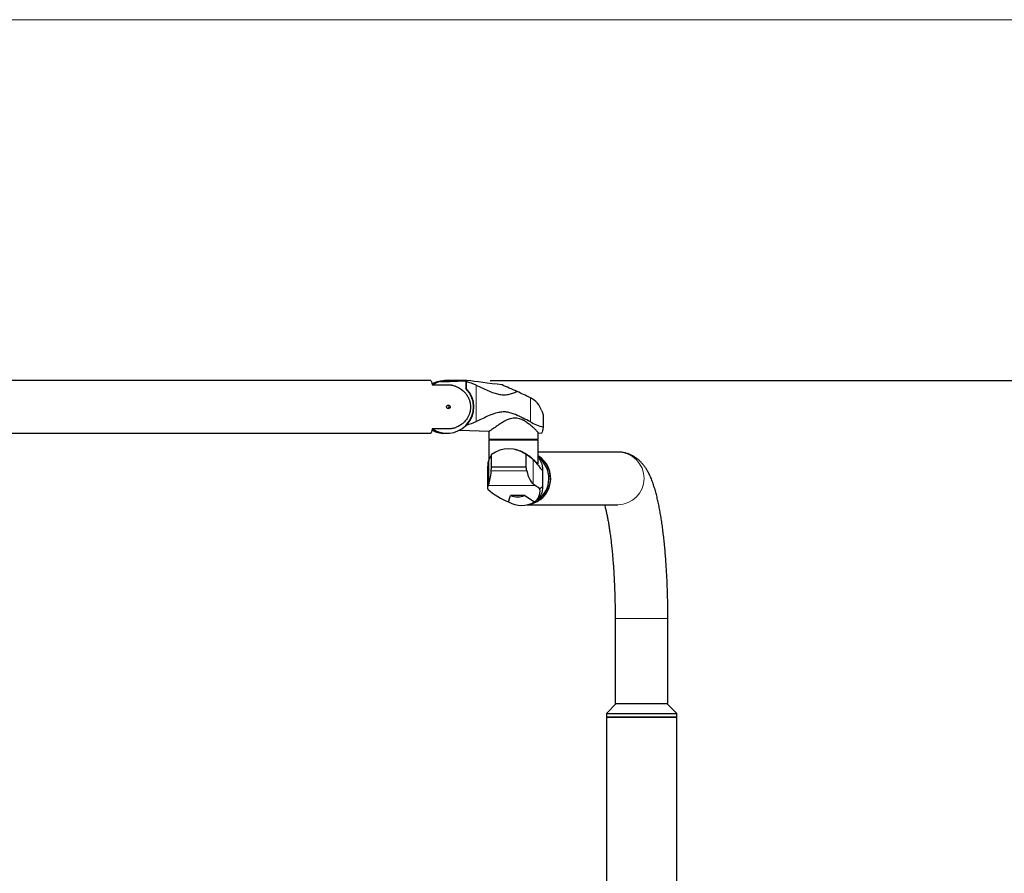
# Model space of a CAD drawing. Units: millimetres. Extents: x 100 to 8303, y 0 to 6379.
# Drawn here: x 2751 to 3591, y 5112 to 5840 of the extents above; entities that cross this region are included whole.
import ezdxf

# ---------------------------------------------------------------- set-up
doc = ezdxf.new("R2010")
doc.units = ezdxf.units.MM
doc.header["$LTSCALE"] = 20
doc.linetypes.add('SLD-Durchgehend', pattern=[0])
doc.layers.add('BEMASSUNG', color=3, linetype='SLD-Durchgehend')
doc.layers.add('KONTUR', color=7, linetype='SLD-Durchgehend')
doc.styles.add('SLDTEXTSTYLE1', font='ARIAL.TTF', dxfattribs={"width": 0.948})
doc.dimstyles.new('SLDDIMSTYLE0', dxfattribs={"dimtxt": 70, "dimasz": 76, "dimexe": 0, "dimexo": 0.0625, "dimgap": 17.5, "dimtad": 1, "dimrnd": 1e-09, "dimzin": 12, "dimdsep": 46, "dimtxsty": 'SLDTEXTSTYLE1', "dimsah": 1, "dimcen": 0.09, "dimadec": 0, "dimazin": 3, "dimtfac": 1, "dimtdec": 1, "dimtofl": 0, "dimtmove": 0, "dimatfit": 3, "dimfxl": 0, "dimfrac": 2, "dimtolj": 1, "dimtzin": 12, "dimarcsym": 0})

# ---------------------------------------------------------------- blocks, each defined once
blk = doc.blocks.new('_D_22')
at = {"layer": 'BEMASSUNG'}
for p, q in [((3152.3, 5532.23), (4398.63, 5532.23)), ((4358.63, 5532.23), (4358.63, 3664.43)), ((3715.03, 3664.43), (4398.63, 3664.43))]:
    blk.add_line(p, q, dxfattribs=at)
for points in [[(4358.63, 5532.23), (4345.63, 5456.23), (4371.63, 5456.23)], [(4358.63, 3664.43), (4371.63, 3740.43), (4345.63, 3740.43)]]:
    blk.add_solid(points, dxfattribs=at)
at = {"layer": 'BEMASSUNG', "insert": (4268.4, 4459.3, -169.75), "char_height": 70, "attachment_point": 1, "rotation": 90, "style": 'SLDTEXTSTYLE1'}
blk.add_mtext('1870', dxfattribs=at)

msp = doc.modelspace()

# ---------------------------------------------------------------- linework, layer by layer
at = {"color": 7, "linetype": 'SLD-Durchgehend', "lineweight": 15}
msp.add_line((8300, 5840), (400, 5840), dxfattribs=at)
at = {"color": 7, "linetype": 'SLD-Durchgehend', "lineweight": 0}
for p, q in [((3140.28, 5528.217), (3140.28, 5497.239)), ((3186.488, 5517.571), (3186.488, 5496.941)), ((3151.054, 5443.885), (3151.054, 5464.515)), ((3189.003, 5443.885), (3189.003, 5464.515)), ((3183.537, 5455.121), (3153.08, 5455.121)), ((3190.606, 5442.696), (3150.522, 5442.696)), ((3258.83, 5329.228), (3303.83, 5329.228))]:
    msp.add_line(p, q, dxfattribs=at)
msp.add_arc((3261.011, 5448.728), 22.501, 270.621991, 89.378009, dxfattribs=at)
at = {"layer": 'KONTUR'}
for p, q in [((3101.466, 5532.228), (2282.271, 5532.228)), ((3102.667, 5528.437), (3118.908, 5528.437)), ((3109.718, 5531.436), (3117.597, 5531.436)), ((3115.484, 5532.228), (3113.328, 5532.228)), ((3117.475, 5532.228), (3115.484, 5532.228)), ((3131.533, 5532.022), (3131.533, 5525.548)), ((3131.629, 5531.336), (3131.629, 5525.548)), ((3131.533, 5525.548), (3131.629, 5525.548)), ((3186.172, 5517.723), (3186.488, 5517.571)), ((3196.31, 5506.336), (3197.468, 5503.022)), ((3197.468, 5503.022), (3197.468, 5492.362)), ((3131.533, 5493.435), (3131.072, 5493.454)), ((3131.6, 5493.909), (3131.533, 5493.909)), ((3131.533, 5493.909), (3131.533, 5493.435)), ((3131.6, 5493.909), (3131.929, 5494.207)), ((2282.271, 5487.228), (3101.466, 5487.228)), ((3118.908, 5491.02), (3102.667, 5491.02)), ((3113.205, 5487.228), (3115.607, 5487.228)), ((3126.165, 5489.885), (3151.239, 5489.006)), ((3151.138, 5489.009), (3151.138, 5482.228)), ((3193.138, 5482.228), (3193.138, 5487.647)), ((3193.138, 5487.536), (3196.019, 5487.435)), ((3151.138, 5482.228), (3151.638, 5481.728)), ((3151.138, 5482.228), (3193.138, 5482.228)), ((3151.638, 5481.728), (3151.138, 5481.228)), ((3151.138, 5481.228), (3151.138, 5464.729)), ((3193.138, 5481.228), (3151.138, 5481.228)), ((3192.638, 5481.728), (3151.638, 5481.728)), ((3192.638, 5481.728), (3193.138, 5482.228)), ((3193.138, 5481.228), (3192.638, 5481.728)), ((3193.138, 5461.566), (3193.138, 5481.228)), ((3153.319, 5458.435), (3153.319, 5469.094)), ((3173.809, 5473.359), (3173.216, 5473.485)), ((3182.893, 5458.435), (3182.893, 5469.094)), ((3261.255, 5471.228), (3193.138, 5471.228)), ((3150.011, 5459.302), (3150.011, 5440.572)), ((3153.08, 5455.121), (3153.319, 5458.435)), ((3182.893, 5458.435), (3153.319, 5458.435)), ((3183.537, 5455.121), (3182.893, 5458.435)), ((3197.062, 5439.952), (3197.062, 5457.55)), ((3150.522, 5442.696), (3151.054, 5443.885)), ((3190.606, 5442.696), (3189.003, 5443.885)), ((3167.955, 5428.637), (3169.674, 5434.228)), ((3181.657, 5434.228), (3169.674, 5434.228)), ((3181.657, 5434.228), (3190.115, 5428.637)), ((3183.685, 5426.195), (3185.935, 5426.673)), ((3183.842, 5426.228), (3261.255, 5426.228)), ((3258.83, 5329.228), (3258.83, 5256.728)), ((3303.83, 5256.728), (3303.83, 5329.228)), ((3259.83, 5256.728), (3251.33, 5248.228)), ((3258.83, 5256.728), (3303.83, 5256.728)), ((3311.33, 5248.228), (3302.83, 5256.728)), ((3251.33, 5248.228), (3251.33, 5245.428)), ((3251.33, 5248.228), (3311.33, 5248.228)), ((3251.83, 5245.428), (3251.33, 5244.928)), ((3251.33, 5245.428), (3311.33, 5245.428)), ((3251.33, 5244.928), (3251.33, 4874.255)), ((3255.199, 5244.928), (3251.33, 5244.928)), ((3311.33, 5244.928), (3255.199, 5244.928)), ((3311.33, 5244.928), (3310.83, 5245.428)), ((3311.33, 5245.428), (3311.33, 5248.228)), ((3311.33, 4996.257), (3311.33, 5244.928))]:
    msp.add_line(p, q, dxfattribs=at)
at = {"layer": 'KONTUR', "flags": 128}
for points in [[(3101.466, 5532.228), (3101.607, 5532.18), (3101.888, 5531.796), (3102.161, 5531.034), (3102.422, 5529.908), (3102.667, 5528.437)], [(3102.499, 5529.491), (3104.66, 5530.526), (3107.317, 5531.436)], [(3117.597, 5531.436), (3124.502, 5531.727), (3131.533, 5532.022)], [(3102.667, 5491.02), (3102.422, 5489.548), (3102.161, 5488.422), (3101.888, 5487.661), (3101.607, 5487.276), (3101.466, 5487.228)], [(3197.468, 5492.362), (3197.208, 5490.627), (3196.93, 5489.247), (3196.637, 5488.246), (3196.335, 5487.638), (3196.027, 5487.435), (3196.019, 5487.435)]]:
    msp.add_lwpolyline(points, dxfattribs=at)
at = {"layer": 'KONTUR'}
for centre, radius, start, end in [((3115.622, 5509.881), 22.349, 105.316971, 123.875721), ((3082.358, 5526.392), 35.598, 8.147304, 9.436873), ((3087.45, 5525.5), 44.562, 7.524446, 8.415141), ((3115.433, 5509.728), 22.571, 315.502439, 44.497561), ((3115.599, 5509.728), 1.502, 288.688843, 71.568355), ((3115.599, 5509.728), 1.502, 288.851462, 71.15402), ((3115.608, 5509.551), 22.322, 236.119264, 313.849901), ((3088.922, 5499.745), 43.076, 351.575656, 352.212789), ((3113.21, 5509.55), 22.322, 241.325974, 269.988228), ((3168.106, 5449.356), 24.663, 53.161784, 126.838216), ((3181.35, 5448.757), 22.578, 279.411114, 58.528216), ((3181.006, 5448.753), 22.624, 282.584953, 57.570559), ((3179.035, 5448.127), 22.419, 240.381665, 299.618335), ((3175.666, 5448.305), 15.299, 246.94428, 293.05572)]:
    msp.add_arc(centre, radius, start, end, dxfattribs=at)
for centre, major_axis, ratio, start_param, end_param in [((3105.207, 5512.728), (49.301, 0), 0.4470431, 0.7793051, 1.0051986), ((3348.734, 5504.338), (239.168, -30.649), 0.0014927, 2.4639371, 2.7022486), ((3199.657, 5510.762), (56.089, -25.405), 0.0163217, 2.0306216, 2.3036893), ((3114.986, 5509.728), (23.404, 0), 0.9613866, 5.5219112, 7.0629043), ((3160.297, 5527.005), (59.992, -27.006), 0.0360711, 1.1411516, 1.3371179), ((3178.273, 5499.495), (0, 20), 0.9597148, 5.0614548, 5.840954), ((3105.207, 5512.728), (49.301, 0), 0.4470431, 5.2852267, 5.5038802), ((3242.789, 5512.728), (69.641, 0), 0.3851669, 3.7708707, 4.0037685), ((3162.671, 5448.728), (0, 26.823), 0.5357285, 0.7086205, 0.9415183), ((3157.675, 5448.728), (38.75, 0), 0.6922198, 0.629278, 0.8621758), ((3178.06, 5448.728), (24.251, 0), 0.9550951, 5.3502837, 7.1830115), ((3185.092, 5448.728), (0, 22.04), 0.6273002, 5.491694, 5.6620618), ((3149.359, 5461.961), (0, 20), 0.1980322, 3.583824, 4.3633231), ((3193.573, 5461.961), (0, 20), 0.5340073, 1.9198622, 2.6993613), ((3210.011, 5437.762), (59.994, -3.039), 0.2741917, 3.0248695, 3.2132787), ((3164.971, 5451.978), (27.459, -21.126), 0.5484841, 4.5897353, 5.2119824), ((3164.971, 5451.978), (27.459, -21.126), 0.5484841, 6.1157271, 6.7379742), ((3137.062, 5437.762), (59.994, -3.039), 0.2741917, 0.293665, 0.4820741), ((3185.092, 5448.728), (0, 22.04), 0.6273002, 3.7071904, 3.9330839)]:
    msp.add_ellipse(centre, major_axis=major_axis, ratio=ratio, start_param=start_param, end_param=end_param, dxfattribs=at)
for points, knots in [([(3107.317, 5531.436), (3108.023, 5531.603), (3109.451, 5531.94), (3111.493, 5532.188), (3112.794, 5532.217), (3113.328, 5532.228)], [0, 0, 0, 0, 0.365388, 0.73928758, 1, 1, 1, 1]), ([(3115.484, 5532.228), (3114.746, 5532.206), (3113.245, 5532.161), (3111.323, 5531.856), (3110.184, 5531.558), (3109.718, 5531.436)], [0, 0, 0, 0, 0.3629644, 0.7389323, 1, 1, 1, 1]), ([(3132.299, 5532.228), (3129.924, 5532.228), (3124.983, 5532.228), (3120.042, 5532.228), (3117.475, 5532.228)], [0, 0, 0, 0, 0.4805298, 1, 1, 1, 1]), ([(3118.908, 5528.437), (3119.093, 5528.403), (3120.173, 5528.205), (3122.075, 5527.678), (3124.852, 5526.531), (3127.725, 5524.796), (3130.334, 5522.488), (3132.376, 5519.937), (3133.804, 5517.435), (3134.784, 5514.854), (3135.353, 5512.32), (3135.546, 5509.684), (3135.337, 5507.031), (3134.737, 5504.428), (3133.775, 5501.995), (3132.361, 5499.492), (3130.41, 5497.051), (3127.87, 5494.791), (3124.981, 5492.984), (3121.984, 5491.691), (3119.847, 5491.225), (3118.908, 5491.02)], [0, 0, 0, 0, 0.010023, 0.0584604, 0.1070066, 0.1788047, 0.2505878, 0.3067528, 0.3628553, 0.4090382, 0.4551863, 0.5000232, 0.547147, 0.594295, 0.6411609, 0.6880615, 0.7525054, 0.817018, 0.8828028, 0.9484832, 1, 1, 1, 1]), ([(3140.28, 5528.217), (3141.91, 5527.462), (3145.173, 5525.95), (3150.198, 5523.643), (3154.912, 5521.755), (3159.304, 5520.436), (3163.374, 5519.862), (3167.47, 5520.241), (3171.417, 5521.312), (3173.897, 5522.342), (3175.136, 5522.857)], [0, 0, 0, 0, 0.15052064, 0.30126274, 0.45158363, 0.56066375, 0.66935063, 0.77933307, 0.88971403, 1, 1, 1, 1]), ([(3115.074, 5509.728), (3115.09, 5509.56), (3115.123, 5509.223), (3115.378, 5508.774), (3115.755, 5508.433), (3116.227, 5508.237), (3116.736, 5508.21), (3117.227, 5508.353), (3117.644, 5508.651), (3117.94, 5509.07), (3118.08, 5509.564), (3118.049, 5510.076), (3117.85, 5510.548), (3117.506, 5510.929), (3117.056, 5511.174), (3116.551, 5511.257), (3116.05, 5511.167), (3115.606, 5510.916), (3115.272, 5510.531), (3115.098, 5510.112), (3115.081, 5509.836), (3115.074, 5509.728)], [0, 0, 0, 0, 0.0536102, 0.1072067, 0.1608905, 0.2146165, 0.2682641, 0.3218287, 0.3754314, 0.4291451, 0.4828557, 0.5364648, 0.5900281, 0.643672, 0.6974004, 0.7510828, 0.8046614, 0.8582418, 0.911925, 0.9656522, 1, 1, 1, 1]), ([(3186.488, 5496.941), (3184.44, 5498.033), (3180.345, 5500.216), (3174.806, 5502.843), (3170.062, 5504.569), (3166.191, 5505.443), (3162.162, 5505.482), (3157.596, 5504.625), (3152.653, 5502.893), (3147.381, 5500.557), (3143.291, 5498.604), (3140.939, 5497.538), (3140.28, 5497.239)], [0, 0, 0, 0, 0.1475303, 0.2949289, 0.3730985, 0.4510452, 0.5303896, 0.6099236, 0.7246386, 0.8399792, 0.9551729, 1, 1, 1, 1]), ([(3169.369, 5499.629), (3168.221, 5499.214), (3165.88, 5498.368), (3162.802, 5496.589), (3159.959, 5494.771), (3157.479, 5493.058), (3155.316, 5491.535), (3153.642, 5490.37), (3152.406, 5489.56), (3151.581, 5489.082), (3151.35, 5489.037), (3151.239, 5489.016)], [0, 0, 0, 0, 0.1216103, 0.2478903, 0.3689803, 0.4924111, 0.6059517, 0.7223908, 0.8160864, 0.9123554, 1, 1, 1, 1]), ([(3193.11, 5487.647), (3193.101, 5487.714), (3193.079, 5487.868), (3192.638, 5488.45), (3191.879, 5489.304), (3190.656, 5490.547), (3188.851, 5492.234), (3186.383, 5494.329), (3183.474, 5496.507), (3180.685, 5498.214), (3178.172, 5499.332), (3176.15, 5499.957), (3173.987, 5500.268), (3171.681, 5500.205), (3170.163, 5499.827), (3169.369, 5499.629)], [0, 0, 0, 0, 0.0549168, 0.1262446, 0.1982538, 0.2717762, 0.3785922, 0.4884705, 0.5976312, 0.7095794, 0.7653481, 0.8221492, 0.8780603, 0.9362183, 1, 1, 1, 1]), ([(3173.801, 5473.326), (3174.334, 5473.216), (3175.772, 5472.92), (3178.012, 5472.143), (3180.843, 5470.913), (3183.782, 5469.221), (3186.636, 5467.128), (3189.074, 5464.95), (3190.728, 5463.242), (3191.796, 5462.125), (3192.444, 5461.497), (3192.898, 5461.196), (3193.132, 5461.215), (3193.111, 5461.476), (3193.103, 5461.566)], [0, 0, 0, 0, 0.0480046, 0.1295586, 0.2128263, 0.333801, 0.4582435, 0.5818739, 0.7086605, 0.7718216, 0.8361515, 0.8994738, 0.9653405, 1, 1, 1, 1]), ([(3303.83, 5329.228), (3303.828, 5330.34), (3303.824, 5333.563), (3303.775, 5338.894), (3303.665, 5345.201), (3303.499, 5351.472), (3303.28, 5357.691), (3303.007, 5363.845), (3302.68, 5369.921), (3302.3, 5375.906), (3301.867, 5381.786), (3301.382, 5387.551), (3300.844, 5393.189), (3300.254, 5398.69), (3299.612, 5404.045), (3298.917, 5409.245), (3298.167, 5414.286), (3297.362, 5419.163), (3296.496, 5423.875), (3295.565, 5428.425), (3294.559, 5432.823), (3293.463, 5437.084), (3292.252, 5441.237), (3290.885, 5445.325), (3289.365, 5449.216), (3287.742, 5452.724), (3286.097, 5455.724), (3284.457, 5458.272), (3282.777, 5460.504), (3281.014, 5462.503), (3279.138, 5464.311), (3277.127, 5465.942), (3274.968, 5467.393), (3272.662, 5468.646), (3270.131, 5469.717), (3267.392, 5470.549), (3264.551, 5471.068), (3262.493, 5471.221), (3261.422, 5471.227), (3261.255, 5471.228)], [0, 0, 0, 0, 0.0160975, 0.0466786, 0.0772675, 0.1078689, 0.1384894, 0.1691379, 0.199823, 0.2305543, 0.2613433, 0.2922038, 0.323151, 0.354205, 0.3853903, 0.4167361, 0.4482828, 0.4800804, 0.5121974, 0.5447283, 0.5778042, 0.6116151, 0.6464422, 0.6827003, 0.7209377, 0.756282, 0.7859897, 0.8115142, 0.8341727, 0.8548213, 0.8740643, 0.8923352, 0.9099418, 0.9270994, 0.9439561, 0.9624173, 0.9804856, 0.9969547, 1, 1, 1, 1]), ([(3151.054, 5464.515), (3150.683, 5463.408), (3150.072, 5461.58), (3150.091, 5459.947), (3150.098, 5459.302)], [0, 0, 0, 0, 0.6053906, 1, 1, 1, 1]), ([(3189.003, 5464.515), (3190.064, 5463.423), (3192.185, 5461.241), (3194.155, 5458.613), (3195.439, 5456.887), (3196.233, 5456.014), (3196.782, 5455.975), (3197.104, 5456.832), (3197.059, 5458.563), (3196.521, 5460.899), (3195.735, 5462.853), (3195.104, 5463.919), (3194.928, 5464.217)], [0, 0, 0, 0, 0.14753039, 0.29492905, 0.37309861, 0.4510455, 0.53038966, 0.6099237, 0.72463886, 0.83997921, 0.95517296, 1, 1, 1, 1]), ([(3194.928, 5433.239), (3195.341, 5433.995), (3196.169, 5435.507), (3196.857, 5437.813), (3197.113, 5439.701), (3197.01, 5441.02), (3196.651, 5441.595), (3195.996, 5441.215), (3195.309, 5440.385), (3194.845, 5439.768), (3194.729, 5439.615)], [0, 0, 0, 0, 0.1625184, 0.3252757, 0.4875788, 0.6053534, 0.7227037, 0.8414528, 0.9606317, 1, 1, 1, 1]), ([(3249.745, 5426.228), (3249.93, 5425.572), (3250.323, 5424.179), (3250.941, 5421.696), (3251.589, 5418.845), (3252.242, 5415.672), (3252.891, 5412.2), (3253.528, 5408.442), (3254.146, 5404.416), (3254.741, 5400.137), (3255.306, 5395.622), (3255.839, 5390.891), (3256.336, 5385.959), (3256.794, 5380.844), (3257.21, 5375.565), (3257.582, 5370.139), (3257.908, 5364.584), (3258.188, 5358.917), (3258.418, 5353.158), (3258.599, 5347.323), (3258.73, 5341.432), (3258.808, 5335.606), (3258.829, 5331.532), (3258.83, 5329.44), (3258.83, 5329.228)], [0, 0, 0, 0, 0.0383952, 0.0815224, 0.1257752, 0.1709792, 0.2169807, 0.2636474, 0.3108651, 0.3585415, 0.4065968, 0.4549666, 0.5035988, 0.5524483, 0.6014778, 0.6506574, 0.6999608, 0.7493643, 0.7988497, 0.8484005, 0.8979998, 0.9476361, 0.9946906, 1, 1, 1, 1])]:
    msp.add_open_spline(points, degree=3, knots=knots, dxfattribs=at)

# ---------------------------------------------------------------- dimensions: what is measured, and where the dimension line sits
at = {"layer": 'BEMASSUNG'}
dim = msp.add_linear_dim(base=(4358.63, 3664.428), p1=(3132.299, 5532.228), p2=(3695.03, 3664.428), angle=89.999999, dimstyle='SLDDIMSTYLE0', dxfattribs=at)
dim.commit()
dim.dimension.update_dxf_attribs({"geometry": '_D_22', "text_midpoint": (4358.63, 4598.328), "dimtype": 160})

doc.saveas('drawing.dxf')
